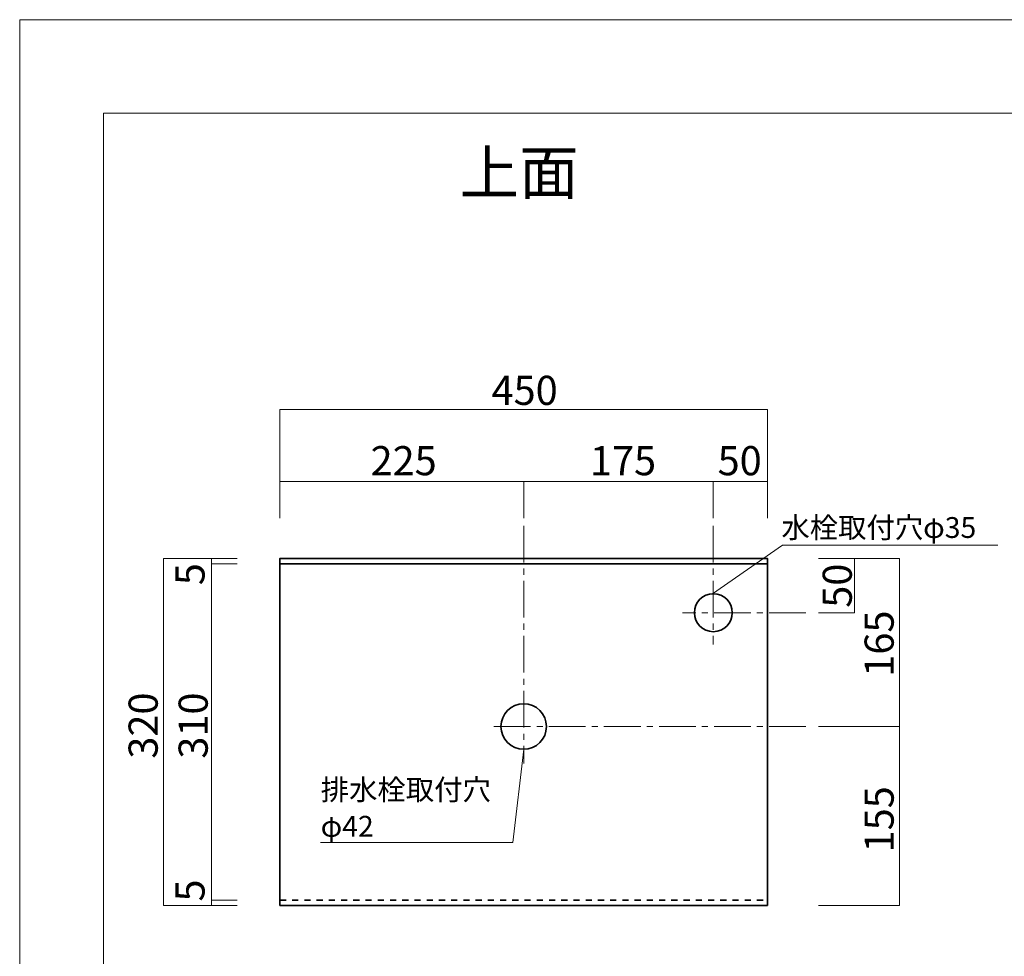
# Model space of a CAD drawing. Units: inches. Extents: x -2 to 301, y -213 to 3.
# Drawn here: x -2 to 111, y -105 to 3 of the extents above; entities that cross this region are included whole.
import ezdxf

# ---------------------------------------------------------------- set-up
doc = ezdxf.new("R2010")
doc.units = ezdxf.units.IN
doc.header["$MEASUREMENT"] = 0
for name, pattern in [('AI-Linetype-1', [1.411111, 0.705556, -0.705556]), ('AI-Linetype-2', [6.35, 4.233333, -0.705556, 0.705556, -0.705556]), ('AI-Linetype-3', [6.35, 4.233333, -0.705556, 0.705556, -0.705556]), ('AI-Linetype-4', [6.35, 4.233333, -0.705556, 0.705556, -0.705556]), ('AI-Linetype-5', [6.35, 4.233333, -0.705556, 0.705556, -0.705556])]:
    doc.linetypes.add(name, pattern=pattern)
doc.layers.add('レイヤー 1', color=7, linetype='Continuous')

# ---------------------------------------------------------------- blocks, each defined once
blk = doc.blocks.new('block 2')
at = {"layer": 'レイヤー 1', "color": 29, "lineweight": 35}
blk.add_lwpolyline([(83.89, -98.81), (27.64, -98.81), (27.64, -58.81), (83.89, -58.81), (83.89, -98.81)], dxfattribs=at)
blk = doc.blocks.new('block 5')
at = {"layer": 'レイヤー 1', "color": 7, "lineweight": 18}
blk.add_lwpolyline([(291.14, -7.44), (7.27, -7.44), (7.27, -187.33), (291.14, -187.33), (291.14, -7.44)], dxfattribs=at)

msp = doc.modelspace()

# ---------------------------------------------------------------- linework, layer by layer
at = {"layer": 'レイヤー 1', "lineweight": 0}
msp.add_lwpolyline([(300.62, -212.68), (-2.38, -212.68), (-2.38, 3.32), (300.62, 3.32), (300.62, -212.68)], dxfattribs=at)
at = {"layer": 'レイヤー 1', "color": 29, "lineweight": 18}
for points in [[(83.89, -54.15), (83.89, -41.63), (27.64, -41.63), (27.64, -54.15)], [(27.64, -49.92), (83.89, -49.92)], [(55.77, -54.15), (55.77, -49.92)], [(77.64, -49.92), (77.64, -54.15)], [(77.55, -62.87), (85.64, -57.27), (110.46, -57.27)], [(22.7, -58.81), (14.2, -58.81), (14.2, -98.81), (22.7, -98.81)], [(19.76, -58.81), (19.76, -98.81)], [(89.78, -58.81), (99.13, -58.81), (99.13, -98.81), (89.78, -98.81)], [(89.78, -65.06), (93.93, -65.06), (93.93, -58.81)], [(19.76, -59.44), (22.7, -59.44)], [(89.78, -78.19), (99.13, -78.19)], [(32.34, -91.55), (54.5, -91.55), (55.77, -80.81)], [(19.76, -98.19), (22.7, -98.19)]]:
    msp.add_lwpolyline(points, dxfattribs=at)
at = {"layer": 'レイヤー 1', "color": 29, "linetype": 'AI-Linetype-5', "lineweight": 18}
msp.add_lwpolyline([(55.77, -55.03), (55.77, -82.43)], dxfattribs=at)
at = {"layer": 'レイヤー 1', "color": 29, "linetype": 'AI-Linetype-3', "lineweight": 18}
msp.add_lwpolyline([(77.64, -55.03), (77.64, -68.73)], dxfattribs=at)
at = {"layer": 'レイヤー 1', "color": 29, "lineweight": 35}
msp.add_lwpolyline([(83.89, -59.44), (27.64, -59.44)], dxfattribs=at)
at = {"layer": 'レイヤー 1', "color": 29, "linetype": 'AI-Linetype-2', "lineweight": 18}
msp.add_lwpolyline([(88.31, -65.06), (74.08, -65.06)], dxfattribs=at)
at = {"layer": 'レイヤー 1', "color": 29, "linetype": 'AI-Linetype-4', "lineweight": 18}
msp.add_lwpolyline([(88.31, -78.19), (51.74, -78.19)], dxfattribs=at)
at = {"layer": 'レイヤー 1', "color": 29, "linetype": 'AI-Linetype-1', "lineweight": 35}
msp.add_lwpolyline([(27.64, -98.19), (83.89, -98.19)], dxfattribs=at)
at = {"layer": 'レイヤー 1', "color": 29, "lineweight": 35}
for points in [[(79.83, -65.06), (79.83, -66.27), (78.85, -67.25), (77.64, -67.25), (76.44, -67.25), (75.46, -66.27), (75.46, -65.06), (75.46, -63.85), (76.44, -62.87), (77.64, -62.87), (78.85, -62.87), (79.83, -63.85), (79.83, -65.06)], [(58.39, -78.19), (58.39, -79.64), (57.22, -80.81), (55.77, -80.81), (54.32, -80.81), (53.14, -79.64), (53.14, -78.19), (53.14, -76.74), (54.32, -75.56), (55.77, -75.56), (57.22, -75.56), (58.39, -76.74), (58.39, -78.19)]]:
    msp.add_open_spline(points, degree=3, knots=[0, 0, 0, 0, 1, 1, 1, 2, 2, 2, 3, 3, 3, 4, 4, 4, 4], dxfattribs=at)

# ---------------------------------------------------------------- block references
at = {"layer": 'レイヤー 1'}
for name in ['block 5', 'block 2']:
    msp.add_blockref(name, (0, 0), dxfattribs=at)

# ---------------------------------------------------------------- texts
at = {"layer": 'レイヤー 1', "color": 29, "attachment_point": 7}
for s, insert, char_height in [('\\fMS PGothic|b0|i0|c0|p34;\\W1;上面', (48.36, -16.82), 5.0377), ('\\fMS PGothic|b0|i0|c0|p34;\\W1;450', (52.06, -41.1), 3.3584), ('\\fMS PGothic|b0|i0|c0|p34;\\W1;225', (38.1, -49.21), 3.3584), ('\\fMS PGothic|b0|i0|c0|p34;\\W1;175', (63.41, -49.21), 3.3584), ('\\fMS PGothic|b0|i0|c0|p34;\\W1;50', (78.14, -49.21), 3.3584), ('\\fMS PGothic|b0|i0|c0|p34;\\W1;水栓取付穴φ35', (85.49, -56.44), 2.3989), ('\\fMS PGothic|b0|i0|c0|p34;\\W1;排水栓取付穴', (32.34, -86.66), 2.3989), ('\\fMS PGothic|b0|i0|c0|p34;\\W1;φ42', (32.34, -90.89), 2.3989)]:
    msp.add_mtext(s, dxfattribs=dict(at, insert=insert, char_height=char_height))
at = {"layer": 'レイヤー 1', "color": 29, "char_height": 3.3584, "attachment_point": 7, "rotation": 90}
for s, insert in [('\\fMS PGothic|b0|i0|c0|p34;\\W1;5', (18.95, -61.89)), ('\\fMS PGothic|b0|i0|c0|p34;\\W1;50', (93.62, -64.49)), ('\\fMS PGothic|b0|i0|c0|p34;\\W1;165', (98.45, -72.44)), ('\\fMS PGothic|b0|i0|c0|p34;\\W1;320', (13.54, -81.89)), ('\\fMS PGothic|b0|i0|c0|p34;\\W1;310', (19.31, -81.89)), ('\\fMS PGothic|b0|i0|c0|p34;\\W1;155', (98.45, -92.7)), ('\\fMS PGothic|b0|i0|c0|p34;\\W1;5', (18.95, -98.37))]:
    msp.add_mtext(s, dxfattribs=dict(at, insert=insert))

doc.saveas('drawing.dxf')
